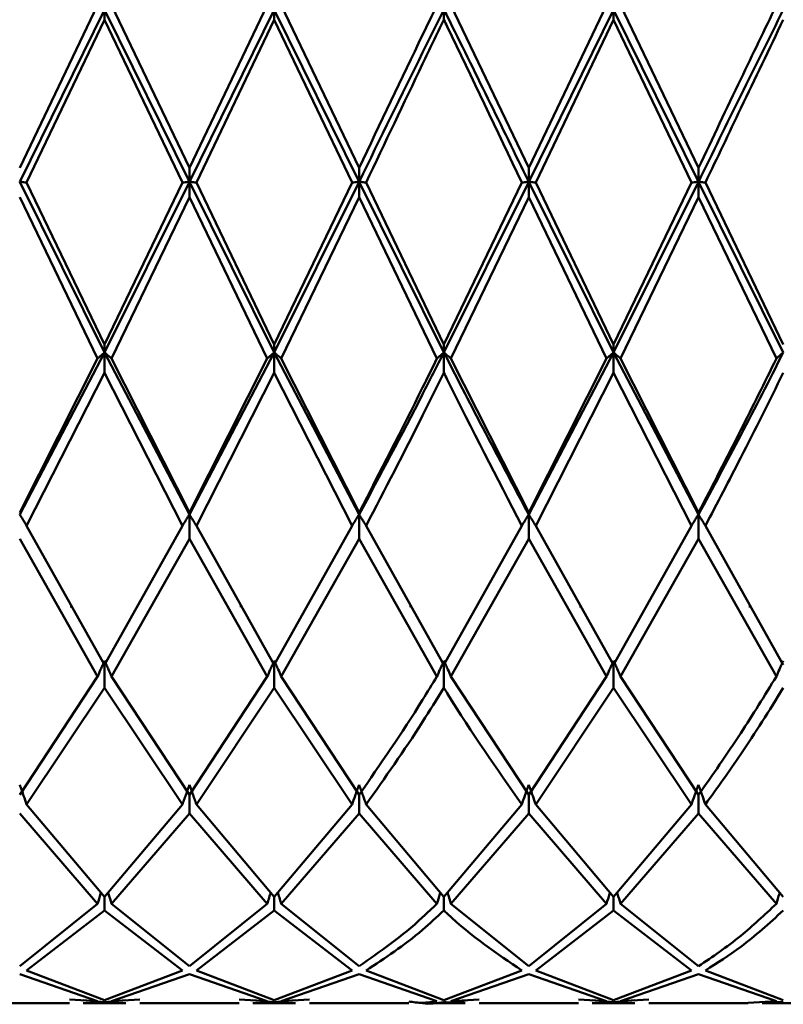
# Paper-space layout 'Лист1' of a CAD drawing. Units: millimetres. Extents: x -4059 to 3203, y -3282 to 2417.
# Drawn here: x -2837 to -2822, y -2171 to -2152 of the extents above; entities that cross this region are included whole.
import ezdxf

# ---------------------------------------------------------------- set-up
doc = ezdxf.new("R2010")
doc.units = ezdxf.units.MM

psp = doc.layouts.new('Лист1')

# ---------------------------------------------------------------- linework, layer by layer
at = {"color": 7, "linetype": 'Continuous', "lineweight": 50}
for p, q in [((-2835.33, -2151.592), (-2836.861, -2154.787)), ((-2833.526, -2154.787), (-2835.057, -2151.592)), ((-2831.996, -2151.592), (-2833.526, -2154.787)), ((-2830.193, -2154.787), (-2831.722, -2151.592)), ((-2826.861, -2154.787), (-2828.39, -2151.592)), ((-2825.331, -2151.592), (-2826.861, -2154.787)), ((-2823.527, -2154.787), (-2825.057, -2151.592)), ((-2836.861, -2155.057), (-2835.193, -2151.679)), ((-2835.193, -2151.875), (-2835.193, -2151.679)), ((-2835.193, -2151.679), (-2833.526, -2155.057)), ((-2833.526, -2155.057), (-2831.859, -2151.679)), ((-2831.859, -2151.875), (-2831.859, -2151.679)), ((-2831.859, -2151.679), (-2830.193, -2155.057)), ((-2828.527, -2151.875), (-2828.527, -2151.679)), ((-2826.861, -2155.057), (-2825.194, -2151.679)), ((-2825.194, -2151.875), (-2825.194, -2151.679)), ((-2825.194, -2151.679), (-2823.527, -2155.057)), ((-2836.724, -2155.075), (-2835.193, -2151.875)), ((-2833.663, -2155.075), (-2835.193, -2151.875)), ((-2833.389, -2155.075), (-2831.859, -2151.875)), ((-2830.33, -2155.075), (-2831.859, -2151.875)), ((-2826.724, -2155.075), (-2825.194, -2151.875)), ((-2823.664, -2155.075), (-2825.194, -2151.875)), ((-2833.526, -2154.787), (-2833.526, -2155.057)), ((-2830.193, -2154.787), (-2830.193, -2155.057)), ((-2826.861, -2154.787), (-2826.861, -2155.057)), ((-2823.527, -2154.787), (-2823.527, -2155.057)), ((-2836.861, -2155.057), (-2835.193, -2158.411)), ((-2835.193, -2158.253), (-2836.724, -2155.075)), ((-2835.193, -2158.411), (-2833.526, -2155.057)), ((-2833.663, -2155.075), (-2835.193, -2158.253)), ((-2833.526, -2155.057), (-2831.859, -2158.411)), ((-2833.526, -2155.362), (-2833.526, -2155.057)), ((-2831.859, -2158.253), (-2833.389, -2155.075)), ((-2831.859, -2158.411), (-2830.193, -2155.057)), ((-2830.33, -2155.075), (-2831.859, -2158.253)), ((-2830.193, -2155.057), (-2828.527, -2158.411)), ((-2830.193, -2155.362), (-2830.193, -2155.057)), ((-2828.527, -2158.253), (-2830.056, -2155.075)), ((-2828.527, -2158.411), (-2826.861, -2155.057)), ((-2826.998, -2155.075), (-2828.527, -2158.253)), ((-2826.861, -2155.057), (-2825.194, -2158.411)), ((-2826.861, -2155.362), (-2826.861, -2155.057)), ((-2825.194, -2158.253), (-2826.724, -2155.075)), ((-2825.194, -2158.411), (-2823.527, -2155.057)), ((-2823.664, -2155.075), (-2825.194, -2158.253)), ((-2823.527, -2155.057), (-2821.86, -2158.411)), ((-2823.527, -2155.362), (-2823.527, -2155.057)), ((-2821.86, -2158.253), (-2823.391, -2155.075)), ((-2835.33, -2158.532), (-2836.861, -2155.362)), ((-2835.057, -2158.532), (-2833.526, -2155.362)), ((-2831.996, -2158.532), (-2833.526, -2155.362)), ((-2831.722, -2158.532), (-2830.193, -2155.362)), ((-2828.664, -2158.532), (-2830.193, -2155.362)), ((-2828.39, -2158.532), (-2826.861, -2155.362)), ((-2825.331, -2158.532), (-2826.861, -2155.362)), ((-2825.057, -2158.532), (-2823.527, -2155.362)), ((-2821.996, -2158.532), (-2823.527, -2155.362)), ((-2835.193, -2158.253), (-2835.193, -2158.411)), ((-2831.859, -2158.253), (-2831.859, -2158.411)), ((-2828.527, -2158.253), (-2828.527, -2158.411)), ((-2825.194, -2158.253), (-2825.194, -2158.411)), ((-2836.861, -2161.593), (-2835.193, -2158.411)), ((-2835.33, -2158.532), (-2836.861, -2161.553)), ((-2835.193, -2158.411), (-2833.526, -2161.593)), ((-2835.193, -2158.81), (-2835.193, -2158.411)), ((-2833.526, -2161.553), (-2835.057, -2158.532)), ((-2833.526, -2161.593), (-2831.859, -2158.411)), ((-2831.996, -2158.532), (-2833.526, -2161.553)), ((-2831.859, -2158.411), (-2830.193, -2161.593)), ((-2831.859, -2158.81), (-2831.859, -2158.411)), ((-2830.193, -2161.553), (-2831.722, -2158.532)), ((-2828.527, -2158.81), (-2828.527, -2158.411)), ((-2826.861, -2161.553), (-2828.39, -2158.532)), ((-2826.861, -2161.593), (-2825.194, -2158.411)), ((-2825.331, -2158.532), (-2826.861, -2161.553)), ((-2825.194, -2158.411), (-2823.527, -2161.593)), ((-2825.194, -2158.81), (-2825.194, -2158.411)), ((-2823.527, -2161.553), (-2825.057, -2158.532)), ((-2836.724, -2161.813), (-2835.193, -2158.81)), ((-2833.663, -2161.813), (-2835.193, -2158.81)), ((-2833.389, -2161.813), (-2831.859, -2158.81)), ((-2830.33, -2161.813), (-2831.859, -2158.81)), ((-2826.724, -2161.813), (-2825.194, -2158.81)), ((-2823.664, -2161.813), (-2825.194, -2158.81)), ((-2833.526, -2161.553), (-2833.526, -2161.593)), ((-2833.526, -2162.07), (-2833.526, -2161.593)), ((-2830.193, -2161.553), (-2830.193, -2161.593)), ((-2830.193, -2162.07), (-2830.193, -2161.593)), ((-2826.861, -2161.553), (-2826.861, -2161.593)), ((-2826.861, -2162.07), (-2826.861, -2161.593)), ((-2823.527, -2161.553), (-2823.527, -2161.593)), ((-2823.527, -2162.07), (-2823.527, -2161.593)), ((-2835.193, -2164.545), (-2836.724, -2161.813)), ((-2833.663, -2161.813), (-2835.193, -2164.545)), ((-2831.859, -2164.545), (-2833.389, -2161.813)), ((-2830.33, -2161.813), (-2831.859, -2164.545)), ((-2828.527, -2164.545), (-2830.056, -2161.813)), ((-2826.998, -2161.813), (-2828.527, -2164.545)), ((-2825.194, -2164.545), (-2826.724, -2161.813)), ((-2823.664, -2161.813), (-2825.194, -2164.545)), ((-2821.86, -2164.545), (-2823.391, -2161.813)), ((-2835.33, -2164.773), (-2836.861, -2162.07)), ((-2835.057, -2164.773), (-2833.526, -2162.07)), ((-2831.996, -2164.773), (-2833.526, -2162.07)), ((-2831.722, -2164.773), (-2830.193, -2162.07)), ((-2828.664, -2164.773), (-2830.193, -2162.07)), ((-2828.39, -2164.773), (-2826.861, -2162.07)), ((-2825.331, -2164.773), (-2826.861, -2162.07)), ((-2825.057, -2164.773), (-2823.527, -2162.07)), ((-2821.996, -2164.773), (-2823.527, -2162.07)), ((-2835.847, -2163.384), (-2835.847, -2163.417)), ((-2832.516, -2163.381), (-2832.516, -2163.414)), ((-2829.183, -2163.381), (-2829.183, -2163.414)), ((-2825.846, -2163.384), (-2825.846, -2163.417)), ((-2822.514, -2163.383), (-2822.514, -2163.416)), ((-2835.193, -2164.998), (-2835.193, -2164.465)), ((-2831.859, -2164.998), (-2831.859, -2164.465)), ((-2828.527, -2164.998), (-2828.527, -2164.465)), ((-2825.194, -2164.998), (-2825.194, -2164.465)), ((-2835.33, -2164.773), (-2836.861, -2167.098)), ((-2833.526, -2167.098), (-2835.057, -2164.773)), ((-2831.996, -2164.773), (-2833.526, -2167.098)), ((-2830.193, -2167.098), (-2831.722, -2164.773)), ((-2826.861, -2167.098), (-2828.39, -2164.773)), ((-2825.331, -2164.773), (-2826.861, -2167.098)), ((-2823.527, -2167.098), (-2825.057, -2164.773)), ((-2836.724, -2167.285), (-2835.193, -2164.998)), ((-2833.663, -2167.285), (-2835.193, -2164.998)), ((-2833.389, -2167.285), (-2831.859, -2164.998)), ((-2830.33, -2167.285), (-2831.859, -2164.998)), ((-2826.724, -2167.285), (-2825.194, -2164.998)), ((-2823.664, -2167.285), (-2825.194, -2164.998)), ((-2833.526, -2167.098), (-2833.526, -2167.467)), ((-2830.193, -2167.467), (-2830.193, -2167.098)), ((-2826.861, -2167.467), (-2826.861, -2167.098)), ((-2823.527, -2167.467), (-2823.527, -2167.098)), ((-2835.193, -2169.1), (-2836.724, -2167.285)), ((-2833.663, -2167.285), (-2835.193, -2169.1)), ((-2831.859, -2169.1), (-2833.389, -2167.285)), ((-2830.33, -2167.285), (-2831.859, -2169.1)), ((-2828.527, -2169.1), (-2830.056, -2167.285)), ((-2826.998, -2167.285), (-2828.527, -2169.1)), ((-2825.194, -2169.1), (-2826.724, -2167.285)), ((-2823.664, -2167.285), (-2825.194, -2169.1)), ((-2821.86, -2169.1), (-2823.391, -2167.285)), ((-2835.33, -2169.237), (-2836.861, -2167.467)), ((-2835.057, -2169.237), (-2833.526, -2167.467)), ((-2831.996, -2169.237), (-2833.526, -2167.467)), ((-2831.722, -2169.237), (-2830.193, -2167.467)), ((-2828.664, -2169.237), (-2830.193, -2167.467)), ((-2828.39, -2169.237), (-2826.861, -2167.467)), ((-2825.331, -2169.237), (-2826.861, -2167.467)), ((-2825.057, -2169.237), (-2823.527, -2167.467)), ((-2821.996, -2169.237), (-2823.527, -2167.467)), ((-2835.193, -2169.37), (-2835.193, -2169.1)), ((-2831.859, -2169.1), (-2831.859, -2169.37)), ((-2828.527, -2169.37), (-2828.527, -2169.1)), ((-2825.194, -2169.37), (-2825.194, -2169.1)), ((-2835.33, -2169.237), (-2836.861, -2170.463)), ((-2836.724, -2170.545), (-2835.193, -2169.37)), ((-2833.663, -2170.545), (-2835.193, -2169.37)), ((-2833.526, -2170.463), (-2835.057, -2169.237)), ((-2831.996, -2169.237), (-2833.526, -2170.463)), ((-2833.389, -2170.545), (-2831.859, -2169.37)), ((-2830.33, -2170.545), (-2831.859, -2169.37)), ((-2830.193, -2170.463), (-2831.722, -2169.237)), ((-2826.861, -2170.463), (-2828.39, -2169.237)), ((-2825.331, -2169.237), (-2826.861, -2170.463)), ((-2826.724, -2170.545), (-2825.194, -2169.37)), ((-2823.664, -2170.545), (-2825.194, -2169.37)), ((-2823.527, -2170.463), (-2825.057, -2169.237)), ((-2835.193, -2171.129), (-2836.724, -2170.545)), ((-2833.663, -2170.545), (-2835.193, -2171.129)), ((-2831.859, -2171.129), (-2833.389, -2170.545)), ((-2830.33, -2170.545), (-2831.859, -2171.129)), ((-2828.527, -2171.129), (-2830.056, -2170.545)), ((-2826.998, -2170.545), (-2828.527, -2171.129)), ((-2825.194, -2171.129), (-2826.724, -2170.545)), ((-2823.664, -2170.545), (-2825.194, -2171.129)), ((-2821.86, -2171.129), (-2823.391, -2170.545)), ((-2835.33, -2171.151), (-2836.861, -2170.622)), ((-2835.057, -2171.151), (-2833.526, -2170.622)), ((-2831.996, -2171.151), (-2833.526, -2170.622)), ((-2831.722, -2171.151), (-2830.193, -2170.622)), ((-2828.664, -2171.151), (-2830.193, -2170.622)), ((-2828.39, -2171.151), (-2826.861, -2170.622)), ((-2825.331, -2171.151), (-2826.861, -2170.622)), ((-2825.057, -2171.151), (-2823.527, -2170.622)), ((-2821.996, -2171.151), (-2823.527, -2170.622)), ((-2835.33, -2171.151), (-2835.885, -2171.12)), ((-2835.612, -2171.131), (-2835.193, -2171.169)), ((-2834.775, -2171.131), (-2835.193, -2171.169)), ((-2834.501, -2171.12), (-2835.057, -2171.151)), ((-2831.996, -2171.151), (-2832.551, -2171.12)), ((-2832.278, -2171.131), (-2831.859, -2171.169)), ((-2831.441, -2171.131), (-2831.859, -2171.169)), ((-2831.167, -2171.12), (-2831.722, -2171.151)), ((-2827.835, -2171.12), (-2828.39, -2171.151)), ((-2825.331, -2171.151), (-2825.886, -2171.12)), ((-2825.612, -2171.131), (-2825.194, -2171.169)), ((-2824.776, -2171.131), (-2825.194, -2171.169)), ((-2824.502, -2171.12), (-2825.057, -2171.151)), ((-2837.835, -2171.192), (-2835.885, -2171.192)), ((-2835.612, -2171.192), (-2834.775, -2171.192)), ((-2834.501, -2171.192), (-2832.551, -2171.192)), ((-2832.278, -2171.192), (-2831.441, -2171.192)), ((-2831.167, -2171.192), (-2829.219, -2171.192)), ((-2828.946, -2171.192), (-2828.109, -2171.192)), ((-2827.835, -2171.192), (-2825.886, -2171.192)), ((-2825.612, -2171.192), (-2824.776, -2171.192)), ((-2824.502, -2171.192), (-2822.552, -2171.192)), ((-2821.996, -2171.151), (-2822.552, -2171.181)), ((-2822.278, -2171.169), (-2821.86, -2171.169)), ((-2822.278, -2171.192), (-2821.441, -2171.192))]:
    psp.add_line(p, q, dxfattribs=at)
for points, knots in [([(-2828.664, -2151.592), (-2828.758, -2151.785), (-2829.268, -2152.84), (-2829.777, -2153.912), (-2830.193, -2154.787)], [0, 0, 0, 0, 0.1833665, 1, 1, 1, 1]), ([(-2821.996, -2151.592), (-2822.229, -2152.074), (-2822.739, -2153.132), (-2823.249, -2154.204), (-2823.527, -2154.787)], [0, 0, 0, 0, 0.455313, 1, 1, 1, 1]), ([(-2830.193, -2155.057), (-2829.777, -2154.208), (-2829.222, -2153.074), (-2828.666, -2151.958), (-2828.527, -2151.679)], [0, 0, 0, 0, 0.749496, 1, 1, 1, 1]), ([(-2828.527, -2151.679), (-2828.505, -2151.721), (-2827.95, -2152.834), (-2827.394, -2153.967), (-2826.861, -2155.057)], [0, 0, 0, 0, 0.038532, 1, 1, 1, 1]), ([(-2830.056, -2155.075), (-2829.686, -2154.295), (-2829.177, -2153.223), (-2828.666, -2152.164), (-2828.527, -2151.875)], [0, 0, 0, 0, 0.727114, 1, 1, 1, 1]), ([(-2826.998, -2155.075), (-2827.486, -2154.047), (-2827.995, -2152.975), (-2828.505, -2151.919), (-2828.527, -2151.875)], [0, 0, 0, 0, 0.958028, 1, 1, 1, 1]), ([(-2823.391, -2155.075), (-2823.158, -2154.587), (-2822.648, -2153.516), (-2822.137, -2152.454), (-2821.86, -2151.875)], [0, 0, 0, 0, 0.455313, 1, 1, 1, 1]), ([(-2836.861, -2155.057), (-2836.848, -2155.059), (-2836.821, -2155.062), (-2836.776, -2155.068), (-2836.744, -2155.072), (-2836.724, -2155.075)], [0, 0, 0, 0, 0.280488, 0.560975, 1, 1, 1, 1]), ([(-2833.526, -2155.057), (-2833.539, -2155.059), (-2833.565, -2155.062), (-2833.611, -2155.068), (-2833.643, -2155.072), (-2833.663, -2155.075)], [0, 0, 0, 0, 0.280488, 0.560975, 1, 1, 1, 1]), ([(-2833.526, -2155.057), (-2833.513, -2155.059), (-2833.487, -2155.062), (-2833.441, -2155.068), (-2833.409, -2155.072), (-2833.389, -2155.075)], [0, 0, 0, 0, 0.280517, 0.561034, 1, 1, 1, 1]), ([(-2830.193, -2155.057), (-2830.206, -2155.059), (-2830.232, -2155.062), (-2830.278, -2155.068), (-2830.311, -2155.072), (-2830.33, -2155.075)], [0, 0, 0, 0, 0.280427, 0.560854, 1, 1, 1, 1]), ([(-2830.193, -2155.057), (-2830.18, -2155.059), (-2830.153, -2155.062), (-2830.107, -2155.068), (-2830.075, -2155.072), (-2830.056, -2155.075)], [0, 0, 0, 0, 0.280435, 0.560871, 1, 1, 1, 1]), ([(-2826.861, -2155.057), (-2826.874, -2155.059), (-2826.9, -2155.062), (-2826.946, -2155.068), (-2826.978, -2155.072), (-2826.998, -2155.075)], [0, 0, 0, 0, 0.280448, 0.560896, 1, 1, 1, 1]), ([(-2826.861, -2155.057), (-2826.848, -2155.059), (-2826.821, -2155.062), (-2826.775, -2155.068), (-2826.743, -2155.072), (-2826.724, -2155.075)], [0, 0, 0, 0, 0.280435, 0.560869, 1, 1, 1, 1]), ([(-2823.527, -2155.057), (-2823.54, -2155.059), (-2823.567, -2155.062), (-2823.612, -2155.068), (-2823.644, -2155.072), (-2823.664, -2155.075)], [0, 0, 0, 0, 0.28055, 0.5611, 1, 1, 1, 1]), ([(-2823.527, -2155.057), (-2823.514, -2155.059), (-2823.488, -2155.062), (-2823.442, -2155.068), (-2823.41, -2155.072), (-2823.391, -2155.075)], [0, 0, 0, 0, 0.280515, 0.561031, 1, 1, 1, 1]), ([(-2835.193, -2158.411), (-2835.206, -2158.422), (-2835.233, -2158.445), (-2835.278, -2158.485), (-2835.31, -2158.514), (-2835.33, -2158.532)], [0, 0, 0, 0, 0.280548, 0.561096, 1, 1, 1, 1]), ([(-2835.193, -2158.411), (-2835.18, -2158.422), (-2835.154, -2158.445), (-2835.108, -2158.485), (-2835.076, -2158.514), (-2835.057, -2158.532)], [0, 0, 0, 0, 0.280548, 0.561096, 1, 1, 1, 1]), ([(-2831.859, -2158.411), (-2831.872, -2158.422), (-2831.899, -2158.445), (-2831.945, -2158.485), (-2831.977, -2158.514), (-2831.996, -2158.532)], [0, 0, 0, 0, 0.280447, 0.560894, 1, 1, 1, 1]), ([(-2831.859, -2158.411), (-2831.846, -2158.422), (-2831.82, -2158.445), (-2831.774, -2158.485), (-2831.742, -2158.514), (-2831.722, -2158.532)], [0, 0, 0, 0, 0.280466, 0.560932, 1, 1, 1, 1]), ([(-2830.193, -2161.593), (-2829.777, -2160.816), (-2829.222, -2159.778), (-2828.666, -2158.685), (-2828.527, -2158.411)], [0, 0, 0, 0, 0.7494963, 1, 1, 1, 1]), ([(-2828.664, -2158.532), (-2828.758, -2158.722), (-2829.268, -2159.757), (-2829.777, -2160.746), (-2830.193, -2161.553)], [0, 0, 0, 0, 0.1833665, 1, 1, 1, 1]), ([(-2828.527, -2158.411), (-2828.54, -2158.422), (-2828.566, -2158.445), (-2828.612, -2158.485), (-2828.644, -2158.514), (-2828.664, -2158.532)], [0, 0, 0, 0, 0.280427, 0.560855, 1, 1, 1, 1]), ([(-2828.527, -2158.411), (-2828.514, -2158.422), (-2828.487, -2158.445), (-2828.441, -2158.485), (-2828.409, -2158.514), (-2828.39, -2158.532)], [0, 0, 0, 0, 0.280425, 0.56085, 1, 1, 1, 1]), ([(-2828.527, -2158.411), (-2828.505, -2158.453), (-2827.95, -2159.548), (-2827.394, -2160.591), (-2826.861, -2161.593)], [0, 0, 0, 0, 0.038532, 1, 1, 1, 1]), ([(-2825.194, -2158.411), (-2825.207, -2158.422), (-2825.234, -2158.445), (-2825.28, -2158.485), (-2825.312, -2158.514), (-2825.331, -2158.532)], [0, 0, 0, 0, 0.280489, 0.560978, 1, 1, 1, 1]), ([(-2825.194, -2158.411), (-2825.181, -2158.422), (-2825.155, -2158.445), (-2825.109, -2158.485), (-2825.077, -2158.514), (-2825.057, -2158.532)], [0, 0, 0, 0, 0.280465, 0.56093, 1, 1, 1, 1]), ([(-2821.996, -2158.532), (-2822.229, -2159.002), (-2822.739, -2160.036), (-2823.249, -2161.018), (-2823.527, -2161.553)], [0, 0, 0, 0, 0.455313, 1, 1, 1, 1]), ([(-2821.86, -2158.411), (-2821.873, -2158.422), (-2821.899, -2158.445), (-2821.945, -2158.485), (-2821.977, -2158.514), (-2821.996, -2158.532)], [0, 0, 0, 0, 0.280515, 0.561031, 1, 1, 1, 1]), ([(-2830.056, -2161.813), (-2829.686, -2161.1), (-2829.177, -2160.121), (-2828.666, -2159.091), (-2828.527, -2158.81)], [0, 0, 0, 0, 0.727114, 1, 1, 1, 1]), ([(-2826.998, -2161.813), (-2827.486, -2160.869), (-2827.995, -2159.885), (-2828.505, -2158.853), (-2828.527, -2158.81)], [0, 0, 0, 0, 0.958028, 1, 1, 1, 1]), ([(-2823.391, -2161.813), (-2823.158, -2161.37), (-2822.648, -2160.397), (-2822.137, -2159.37), (-2821.86, -2158.81)], [0, 0, 0, 0, 0.455313, 1, 1, 1, 1]), ([(-2836.724, -2161.813), (-2836.737, -2161.792), (-2836.761, -2161.751), (-2836.807, -2161.678), (-2836.84, -2161.625), (-2836.861, -2161.593)], [0, 0, 0, 0, 0.280488, 0.560975, 1, 1, 1, 1]), ([(-2833.526, -2161.593), (-2833.539, -2161.614), (-2833.565, -2161.655), (-2833.611, -2161.728), (-2833.643, -2161.78), (-2833.663, -2161.813)], [0, 0, 0, 0, 0.280488, 0.560975, 1, 1, 1, 1]), ([(-2833.526, -2161.593), (-2833.513, -2161.614), (-2833.487, -2161.655), (-2833.441, -2161.728), (-2833.409, -2161.78), (-2833.389, -2161.813)], [0, 0, 0, 0, 0.280517, 0.561034, 1, 1, 1, 1]), ([(-2830.193, -2161.593), (-2830.206, -2161.614), (-2830.232, -2161.655), (-2830.278, -2161.728), (-2830.311, -2161.78), (-2830.33, -2161.813)], [0, 0, 0, 0, 0.2804272, 0.5608543, 1, 1, 1, 1]), ([(-2830.193, -2161.593), (-2830.18, -2161.614), (-2830.153, -2161.655), (-2830.107, -2161.728), (-2830.075, -2161.78), (-2830.056, -2161.813)], [0, 0, 0, 0, 0.2804353, 0.5608705, 1, 1, 1, 1]), ([(-2826.861, -2161.593), (-2826.874, -2161.614), (-2826.9, -2161.655), (-2826.946, -2161.728), (-2826.978, -2161.78), (-2826.998, -2161.813)], [0, 0, 0, 0, 0.280448, 0.560896, 1, 1, 1, 1]), ([(-2826.861, -2161.593), (-2826.848, -2161.614), (-2826.821, -2161.655), (-2826.775, -2161.728), (-2826.743, -2161.78), (-2826.724, -2161.813)], [0, 0, 0, 0, 0.280435, 0.560869, 1, 1, 1, 1]), ([(-2823.527, -2161.593), (-2823.54, -2161.614), (-2823.567, -2161.655), (-2823.612, -2161.728), (-2823.644, -2161.78), (-2823.664, -2161.813)], [0, 0, 0, 0, 0.28055, 0.5611, 1, 1, 1, 1]), ([(-2823.527, -2161.593), (-2823.514, -2161.614), (-2823.488, -2161.655), (-2823.442, -2161.728), (-2823.41, -2161.78), (-2823.391, -2161.813)], [0, 0, 0, 0, 0.280515, 0.561031, 1, 1, 1, 1]), ([(-2835.193, -2164.465), (-2835.206, -2164.494), (-2835.233, -2164.552), (-2835.278, -2164.654), (-2835.31, -2164.728), (-2835.33, -2164.773)], [0, 0, 0, 0, 0.280548, 0.561096, 1, 1, 1, 1]), ([(-2835.193, -2164.465), (-2835.18, -2164.494), (-2835.154, -2164.552), (-2835.108, -2164.654), (-2835.076, -2164.728), (-2835.057, -2164.773)], [0, 0, 0, 0, 0.280548, 0.561096, 1, 1, 1, 1]), ([(-2831.859, -2164.465), (-2831.872, -2164.494), (-2831.899, -2164.552), (-2831.945, -2164.654), (-2831.977, -2164.728), (-2831.996, -2164.773)], [0, 0, 0, 0, 0.280447, 0.560894, 1, 1, 1, 1]), ([(-2831.859, -2164.465), (-2831.846, -2164.494), (-2831.82, -2164.552), (-2831.774, -2164.654), (-2831.742, -2164.728), (-2831.722, -2164.773)], [0, 0, 0, 0, 0.280466, 0.560932, 1, 1, 1, 1]), ([(-2828.527, -2164.465), (-2828.54, -2164.494), (-2828.566, -2164.552), (-2828.612, -2164.654), (-2828.644, -2164.728), (-2828.664, -2164.773)], [0, 0, 0, 0, 0.280427, 0.560855, 1, 1, 1, 1]), ([(-2828.527, -2164.465), (-2828.514, -2164.494), (-2828.487, -2164.552), (-2828.441, -2164.654), (-2828.409, -2164.728), (-2828.39, -2164.773)], [0, 0, 0, 0, 0.280425, 0.56085, 1, 1, 1, 1]), ([(-2825.194, -2164.465), (-2825.207, -2164.494), (-2825.234, -2164.552), (-2825.28, -2164.654), (-2825.312, -2164.728), (-2825.331, -2164.773)], [0, 0, 0, 0, 0.280489, 0.560978, 1, 1, 1, 1]), ([(-2825.194, -2164.465), (-2825.181, -2164.494), (-2825.155, -2164.552), (-2825.109, -2164.654), (-2825.077, -2164.728), (-2825.057, -2164.773)], [0, 0, 0, 0, 0.280465, 0.56093, 1, 1, 1, 1]), ([(-2821.86, -2164.465), (-2821.873, -2164.494), (-2821.899, -2164.552), (-2821.945, -2164.654), (-2821.977, -2164.728), (-2821.996, -2164.773)], [0, 0, 0, 0, 0.280515, 0.561031, 1, 1, 1, 1]), ([(-2828.664, -2164.773), (-2828.758, -2164.927), (-2829.268, -2165.764), (-2829.777, -2166.498), (-2830.193, -2167.098)], [0, 0, 0, 0, 0.183367, 1, 1, 1, 1]), ([(-2821.996, -2164.773), (-2822.229, -2165.151), (-2822.739, -2165.98), (-2823.249, -2166.704), (-2823.527, -2167.098)], [0, 0, 0, 0, 0.455313, 1, 1, 1, 1]), ([(-2830.056, -2167.285), (-2829.686, -2166.763), (-2829.177, -2166.045), (-2828.666, -2165.223), (-2828.527, -2164.998)], [0, 0, 0, 0, 0.727114, 1, 1, 1, 1]), ([(-2826.998, -2167.285), (-2827.486, -2166.589), (-2827.995, -2165.862), (-2828.505, -2165.033), (-2828.527, -2164.998)], [0, 0, 0, 0, 0.958028, 1, 1, 1, 1]), ([(-2823.391, -2167.285), (-2823.158, -2166.963), (-2822.648, -2166.257), (-2822.137, -2165.442), (-2821.86, -2164.998)], [0, 0, 0, 0, 0.455313, 1, 1, 1, 1]), ([(-2836.861, -2166.902), (-2836.848, -2166.937), (-2836.821, -2167.009), (-2836.776, -2167.136), (-2836.744, -2167.229), (-2836.724, -2167.285)], [0, 0, 0, 0, 0.280488, 0.560975, 1, 1, 1, 1]), ([(-2833.663, -2167.285), (-2833.65, -2167.249), (-2833.625, -2167.177), (-2833.58, -2167.049), (-2833.546, -2166.958), (-2833.526, -2166.902)], [0, 0, 0, 0, 0.280488, 0.560975, 1, 1, 1, 1]), ([(-2833.389, -2167.285), (-2833.402, -2167.249), (-2833.427, -2167.177), (-2833.472, -2167.049), (-2833.505, -2166.958), (-2833.526, -2166.902)], [0, 0, 0, 0, 0.280517, 0.561034, 1, 1, 1, 1]), ([(-2830.193, -2166.902), (-2830.206, -2166.937), (-2830.232, -2167.009), (-2830.278, -2167.136), (-2830.311, -2167.229), (-2830.33, -2167.285)], [0, 0, 0, 0, 0.280427, 0.560854, 1, 1, 1, 1]), ([(-2830.193, -2166.902), (-2830.18, -2166.937), (-2830.153, -2167.009), (-2830.107, -2167.136), (-2830.075, -2167.229), (-2830.056, -2167.285)], [0, 0, 0, 0, 0.280435, 0.560871, 1, 1, 1, 1]), ([(-2826.861, -2166.902), (-2826.874, -2166.937), (-2826.9, -2167.009), (-2826.946, -2167.136), (-2826.978, -2167.229), (-2826.998, -2167.285)], [0, 0, 0, 0, 0.280448, 0.560896, 1, 1, 1, 1]), ([(-2826.861, -2166.902), (-2826.848, -2166.937), (-2826.821, -2167.009), (-2826.775, -2167.136), (-2826.743, -2167.229), (-2826.724, -2167.285)], [0, 0, 0, 0, 0.280435, 0.560869, 1, 1, 1, 1]), ([(-2823.527, -2166.902), (-2823.54, -2166.937), (-2823.567, -2167.009), (-2823.612, -2167.137), (-2823.644, -2167.229), (-2823.664, -2167.285)], [0, 0, 0, 0, 0.28055, 0.5611, 1, 1, 1, 1]), ([(-2823.527, -2166.902), (-2823.514, -2166.937), (-2823.488, -2167.009), (-2823.442, -2167.137), (-2823.41, -2167.229), (-2823.391, -2167.285)], [0, 0, 0, 0, 0.280515, 0.561031, 1, 1, 1, 1]), ([(-2835.263, -2169.017), (-2835.266, -2169.026), (-2835.288, -2169.099), (-2835.31, -2169.172), (-2835.33, -2169.237)], [0, 0, 0, 0, 0.116702, 1, 1, 1, 1]), ([(-2835.124, -2169.017), (-2835.121, -2169.026), (-2835.098, -2169.099), (-2835.076, -2169.172), (-2835.057, -2169.237)], [0, 0, 0, 0, 0.116702, 1, 1, 1, 1]), ([(-2831.996, -2169.237), (-2831.984, -2169.196), (-2831.962, -2169.122), (-2831.939, -2169.049), (-2831.929, -2169.017)], [0, 0, 0, 0, 0.563527, 1, 1, 1, 1]), ([(-2831.722, -2169.237), (-2831.735, -2169.196), (-2831.757, -2169.122), (-2831.779, -2169.049), (-2831.789, -2169.017)], [0, 0, 0, 0, 0.563552, 1, 1, 1, 1]), ([(-2828.597, -2169.017), (-2828.6, -2169.026), (-2828.622, -2169.099), (-2828.645, -2169.172), (-2828.664, -2169.237)], [0, 0, 0, 0, 0.1180793, 1, 1, 1, 1]), ([(-2828.457, -2169.017), (-2828.454, -2169.026), (-2828.431, -2169.099), (-2828.409, -2169.172), (-2828.39, -2169.237)], [0, 0, 0, 0, 0.118065, 1, 1, 1, 1]), ([(-2825.264, -2169.017), (-2825.267, -2169.026), (-2825.29, -2169.099), (-2825.312, -2169.172), (-2825.331, -2169.237)], [0, 0, 0, 0, 0.11755, 1, 1, 1, 1]), ([(-2825.124, -2169.017), (-2825.122, -2169.026), (-2825.099, -2169.099), (-2825.077, -2169.172), (-2825.057, -2169.237)], [0, 0, 0, 0, 0.117425, 1, 1, 1, 1]), ([(-2821.929, -2169.017), (-2821.932, -2169.026), (-2821.955, -2169.099), (-2821.977, -2169.172), (-2821.996, -2169.237)], [0, 0, 0, 0, 0.116923, 1, 1, 1, 1]), ([(-2828.664, -2169.237), (-2828.758, -2169.327), (-2829.268, -2169.821), (-2829.777, -2170.175), (-2830.193, -2170.463)], [0, 0, 0, 0, 0.183367, 1, 1, 1, 1]), ([(-2830.056, -2170.545), (-2829.686, -2170.304), (-2829.177, -2169.972), (-2828.666, -2169.499), (-2828.527, -2169.37)], [0, 0, 0, 0, 0.727114, 1, 1, 1, 1]), ([(-2826.998, -2170.545), (-2827.486, -2170.216), (-2827.995, -2169.873), (-2828.505, -2169.39), (-2828.527, -2169.37)], [0, 0, 0, 0, 0.958028, 1, 1, 1, 1]), ([(-2821.996, -2169.237), (-2822.229, -2169.456), (-2822.739, -2169.938), (-2823.249, -2170.278), (-2823.527, -2170.463)], [0, 0, 0, 0, 0.455313, 1, 1, 1, 1]), ([(-2823.391, -2170.545), (-2823.158, -2170.4), (-2822.648, -2170.082), (-2822.137, -2169.621), (-2821.86, -2169.37)], [0, 0, 0, 0, 0.455313, 1, 1, 1, 1]), ([(-2828.109, -2171.14), (-2828.227, -2171.162), (-2828.366, -2171.187), (-2828.505, -2171.171), (-2828.527, -2171.169)], [0, 0, 0, 0, 0.846525, 1, 1, 1, 1]), ([(-2828.664, -2171.151), (-2828.758, -2171.166), (-2828.943, -2171.196), (-2829.128, -2171.169), (-2829.219, -2171.156)], [0, 0, 0, 0, 0.504939, 1, 1, 1, 1]), ([(-2828.946, -2171.192), (-2828.946, -2171.192), (-2828.806, -2171.212), (-2828.666, -2171.19), (-2828.527, -2171.169)], [0, 0, 0, 0, 0.003729, 1, 1, 1, 1])]:
    psp.add_open_spline(points, degree=3, knots=knots, dxfattribs=at)
for points in [[(-2823.527, -2155.057), (-2823.249, -2154.491), (-2822.693, -2153.359), (-2822.137, -2152.239), (-2821.86, -2151.679)], [(-2823.527, -2161.593), (-2823.249, -2161.078), (-2822.693, -2160.048), (-2822.137, -2158.956), (-2821.86, -2158.411)]]:
    psp.add_open_spline(points, degree=3, dxfattribs=at)

doc.saveas('drawing.dxf')
